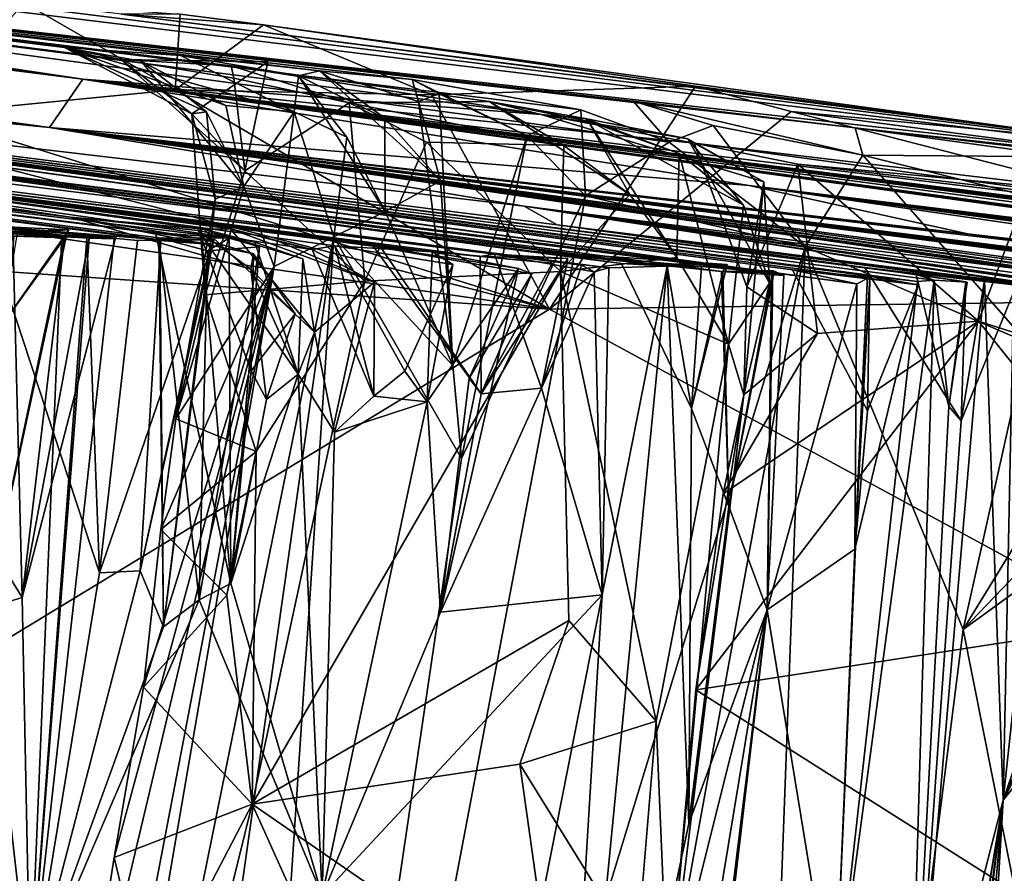
# Model space of a CAD drawing. Units: metres. Extents: x 23.96 to 30.44, y -6.8 to -2.06.
# Drawn here: x 29.7 to 29.94, y -2.97 to -2.76 of the extents above; entities that cross this region are included whole.
import ezdxf

# ---------------------------------------------------------------- set-up
doc = ezdxf.new("R2010")
doc.units = ezdxf.units.M

msp = doc.modelspace()

# ---------------------------------------------------------------- linework, layer by layer
at = {"layer": '2'}
for points in [[(28.20458, -2.58643, 2.96212), (28.00529, -2.56329, 3.55156), (29.70498, -2.78775, 3.47247)], [(28.00529, -2.56329, 3.55156), (29.3985, -2.75727, 4.69032), (29.70498, -2.78775, 3.47247)], [(28.18068, -2.57616, 2.02302), (29.71323, -2.7757, 2.1996), (29.43347, -2.73367, 1.1893)], [(28.18068, -2.57616, 2.02302), (28.6628, -2.64372, 2.50362), (29.71323, -2.7757, 2.1996)], [(28.61266, -2.63842, 2.57389), (28.20458, -2.58643, 2.96212), (29.70498, -2.78775, 3.47247)], [(29.50202, -2.73293, 0.0396), (28.6383, -2.62949, 0.31728), (30.19047, -2.81913, -0.01567)], [(30.19047, -2.81913, -0.01567), (28.6383, -2.62949, 0.31728), (29.43347, -2.73367, 1.1893)], [(28.6628, -2.64372, 2.50362), (28.61266, -2.63842, 2.57389), (29.70498, -2.78775, 3.47247)], [(28.6628, -2.64372, 2.50362), (29.70498, -2.78775, 3.47247), (29.71323, -2.7757, 2.1996)], [(29.00615, -2.71539, 5.94128), (29.55025, -2.78644, 5.82285), (29.84429, -2.82273, 5.53508)], [(29.00615, -2.71539, 5.94128), (29.38221, -2.77054, 6.37114), (29.71025, -2.81006, 6.20395)], [(29.00615, -2.71539, 5.94128), (29.71025, -2.81006, 6.20395), (29.55025, -2.78644, 5.82285)], [(29.606, -2.78859, 5.25519), (29.00615, -2.71539, 5.94128), (29.85884, -2.82232, 5.45593)], [(29.00615, -2.71539, 5.94128), (29.84429, -2.82273, 5.53508), (29.85884, -2.82232, 5.45593)], [(29.43347, -2.73367, 1.1893), (29.71323, -2.7757, 2.1996), (29.82746, -2.78453, 1.60918)], [(30.19047, -2.81913, -0.01567), (29.43347, -2.73367, 1.1893), (29.90565, -2.78787, 0.71924)], [(29.85032, -2.78121, 0.81822), (29.43347, -2.73367, 1.1893), (29.85935, -2.7914, 0.8884)], [(29.43347, -2.73367, 1.1893), (29.85032, -2.78121, 0.81822), (29.90565, -2.78787, 0.71924)], [(29.43347, -2.73367, 1.1893), (29.70869, -2.76783, 1.2871), (29.73759, -2.76981, 1.15643)], [(29.79527, -2.7758, 1.00714), (29.43347, -2.73367, 1.1893), (29.77221, -2.77365, 1.09284)], [(29.43347, -2.73367, 1.1893), (29.73759, -2.76981, 1.15643), (29.77221, -2.77365, 1.09284)], [(29.70869, -2.76783, 1.2871), (29.43347, -2.73367, 1.1893), (29.7227, -2.77076, 1.38046)], [(29.43347, -2.73367, 1.1893), (29.79527, -2.7758, 1.00714), (29.83729, -2.78338, 0.93924)], [(29.43347, -2.73367, 1.1893), (29.83729, -2.78338, 0.93924), (29.85935, -2.7914, 0.8884)], [(29.43347, -2.73367, 1.1893), (29.82746, -2.78453, 1.60918), (29.75025, -2.77238, 1.43488)], [(29.43347, -2.73367, 1.1893), (29.75025, -2.77238, 1.43488), (29.7227, -2.77076, 1.38046)], [(29.50202, -2.73293, 0.0396), (30.19047, -2.81913, -0.01567), (29.72286, -2.75947, -0.0179)], [(29.67403, -2.78443, -0.15015), (29.65821, -2.74906, -0.11914), (29.69866, -2.75664, -0.13742)], [(29.67403, -2.78443, -0.15015), (29.69866, -2.75664, -0.13742), (29.7363, -2.77835, -0.15156)], [(29.7363, -2.77835, -0.15156), (29.69866, -2.75664, -0.13742), (29.73754, -2.75947, -0.1155)], [(29.82319, -2.80737, 4.13891), (29.70498, -2.78775, 3.47247), (29.3985, -2.75727, 4.69032)], [(29.82319, -2.80737, 4.13891), (29.3985, -2.75727, 4.69032), (29.83141, -2.81204, 4.49026)], [(29.3985, -2.75727, 4.69032), (29.606, -2.78859, 5.25519), (29.88478, -2.82389, 5.10883)], [(29.83141, -2.81204, 4.49026), (29.3985, -2.75727, 4.69032), (29.90809, -2.82268, 4.60823)], [(29.89002, -2.82326, 4.87174), (29.3985, -2.75727, 4.69032), (29.90609, -2.82672, 4.99767)], [(29.3985, -2.75727, 4.69032), (29.92082, -2.82443, 4.64697), (29.90809, -2.82268, 4.60823)], [(29.3985, -2.75727, 4.69032), (29.89002, -2.82326, 4.87174), (29.92136, -2.82695, 4.83973)], [(29.3985, -2.75727, 4.69032), (29.92537, -2.82583, 4.7046), (29.92082, -2.82443, 4.64697)], [(29.3985, -2.75727, 4.69032), (29.92136, -2.82695, 4.83973), (29.90869, -2.82476, 4.80108)], [(29.3985, -2.75727, 4.69032), (29.90869, -2.82476, 4.80108), (29.92118, -2.82611, 4.77545)], [(29.92537, -2.82583, 4.7046), (29.3985, -2.75727, 4.69032), (29.92118, -2.82611, 4.77545)], [(29.3985, -2.75727, 4.69032), (29.88478, -2.82389, 5.10883), (29.90609, -2.82672, 4.99767)], [(29.73754, -2.75947, -0.1155), (29.72286, -2.75947, -0.0179), (29.75829, -2.76213, -0.13508)], [(29.75829, -2.76213, -0.13508), (29.72286, -2.75947, -0.0179), (29.97344, -2.79163, -0.10612)], [(29.97344, -2.79163, -0.10612), (29.72286, -2.75947, -0.0179), (30.19047, -2.81913, -0.01567)], [(29.7363, -2.77835, -0.15156), (29.73754, -2.75947, -0.1155), (29.75829, -2.76213, -0.13508)], [(29.7363, -2.77835, -0.15156), (29.75829, -2.76213, -0.13508), (29.80012, -2.77962, -0.15075)], [(29.80012, -2.77962, -0.15075), (29.75829, -2.76213, -0.13508), (29.86591, -2.77746, -0.14432)], [(29.86591, -2.77746, -0.14432), (29.75829, -2.76213, -0.13508), (29.97344, -2.79163, -0.10612)], [(29.72782, -2.77123, 1.27894), (29.70869, -2.76783, 1.2871), (29.74405, -2.78388, 1.29882)], [(29.74405, -2.78388, 1.29882), (29.70869, -2.76783, 1.2871), (29.74045, -2.78432, 1.33975)], [(29.70869, -2.76783, 1.2871), (29.7227, -2.77076, 1.38046), (29.74045, -2.78432, 1.33975)], [(29.70869, -2.76783, 1.2871), (29.72782, -2.77123, 1.27894), (29.74888, -2.78228, 1.2577)], [(29.70869, -2.76783, 1.2871), (29.74888, -2.78228, 1.2577), (29.7659, -2.78383, 1.19285)], [(29.73759, -2.76981, 1.15643), (29.70869, -2.76783, 1.2871), (29.7659, -2.78383, 1.19285)], [(29.71025, -2.81006, 6.20395), (29.38221, -2.77054, 6.37114), (29.74287, -2.81549, 6.27392)], [(29.38221, -2.77054, 6.37114), (29.63901, -2.80856, 6.84789), (29.70807, -2.81461, 6.73555)], [(29.74287, -2.81549, 6.27392), (29.38221, -2.77054, 6.37114), (29.73139, -2.81389, 6.29826)], [(29.73139, -2.81389, 6.29826), (29.38221, -2.77054, 6.37114), (29.7497, -2.81535, 6.35242)], [(29.38221, -2.77054, 6.37114), (29.73243, -2.81594, 6.49121), (29.7322, -2.81529, 6.4269)], [(29.7497, -2.81535, 6.35242), (29.38221, -2.77054, 6.37114), (29.7322, -2.81529, 6.4269)], [(29.73243, -2.81594, 6.49121), (29.38221, -2.77054, 6.37114), (29.73272, -2.81574, 6.5558)], [(29.73272, -2.81574, 6.5558), (29.38221, -2.77054, 6.37114), (29.68892, -2.81229, 6.67727)], [(29.38221, -2.77054, 6.37114), (29.70807, -2.81461, 6.73555), (29.68892, -2.81229, 6.67727)], [(29.7227, -2.77076, 1.38046), (29.75025, -2.77238, 1.43488), (29.75085, -2.77542, 1.39825)], [(29.74045, -2.78432, 1.33975), (29.7227, -2.77076, 1.38046), (29.75934, -2.77135, 1.35429)], [(29.7227, -2.77076, 1.38046), (29.75085, -2.77542, 1.39825), (29.75362, -2.79856, 1.38008)], [(29.75362, -2.79856, 1.38008), (29.75934, -2.77135, 1.35429), (29.7227, -2.77076, 1.38046)], [(29.72782, -2.77123, 1.27894), (29.74405, -2.78388, 1.29882), (29.75337, -2.80248, 1.27955)], [(29.75337, -2.80248, 1.27955), (29.74888, -2.78228, 1.2577), (29.72782, -2.77123, 1.27894)], [(29.77221, -2.77365, 1.09284), (29.73759, -2.76981, 1.15643), (29.76698, -2.77488, 1.13379)], [(29.73759, -2.76981, 1.15643), (29.7659, -2.78383, 1.19285), (29.76698, -2.77488, 1.13379)], [(29.75362, -2.79856, 1.38008), (29.74045, -2.78432, 1.33975), (29.75934, -2.77135, 1.35429)], [(29.75025, -2.77238, 1.43488), (29.82746, -2.78453, 1.60918), (29.81449, -2.7813, 1.47343)], [(29.75085, -2.77542, 1.39825), (29.75025, -2.77238, 1.43488), (29.77958, -2.78162, 1.40142)], [(29.75025, -2.77238, 1.43488), (29.81449, -2.7813, 1.47343), (29.77958, -2.78162, 1.40142)], [(29.77221, -2.77365, 1.09284), (29.76698, -2.77488, 1.13379), (29.78852, -2.78543, 1.11247)], [(29.79527, -2.7758, 1.00714), (29.77221, -2.77365, 1.09284), (29.79688, -2.78126, 1.07082)], [(29.79688, -2.78126, 1.07082), (29.77221, -2.77365, 1.09284), (29.80233, -2.80102, 1.09245)], [(29.80233, -2.80102, 1.09245), (29.77221, -2.77365, 1.09284), (29.78852, -2.78543, 1.11247)], [(29.71323, -2.7757, 2.1996), (29.70498, -2.78775, 3.47247), (29.87924, -2.80218, 2.83969)], [(29.82746, -2.78453, 1.60918), (29.71323, -2.7757, 2.1996), (29.86554, -2.79164, 1.61851)], [(29.86554, -2.79164, 1.61851), (29.71323, -2.7757, 2.1996), (30.03198, -2.81435, 1.77491)], [(29.71323, -2.7757, 2.1996), (29.87924, -2.80218, 2.83969), (30.10787, -2.83002, 2.51821)], [(30.03198, -2.81435, 1.77491), (29.71323, -2.7757, 2.1996), (30.05065, -2.81932, 1.8515)], [(29.71323, -2.7757, 2.1996), (30.17647, -2.83462, 1.98322), (30.05065, -2.81932, 1.8515)], [(30.17647, -2.83462, 1.98322), (29.71323, -2.7757, 2.1996), (30.1706, -2.83328, 2.0644)], [(29.71323, -2.7757, 2.1996), (30.16334, -2.83696, 2.20521), (30.16333, -2.83522, 2.1405)], [(30.1706, -2.83328, 2.0644), (29.71323, -2.7757, 2.1996), (30.16787, -2.83413, 2.10952)], [(29.71323, -2.7757, 2.1996), (30.16333, -2.83522, 2.1405), (30.16787, -2.83413, 2.10952)], [(30.16334, -2.83696, 2.20521), (29.71323, -2.7757, 2.1996), (30.15734, -2.83638, 2.25023)], [(29.71323, -2.7757, 2.1996), (30.10787, -2.83002, 2.51821), (30.11393, -2.83107, 2.43618)], [(29.71323, -2.7757, 2.1996), (30.11393, -2.83107, 2.43618), (30.12667, -2.83224, 2.41051)], [(29.71323, -2.7757, 2.1996), (30.12667, -2.83224, 2.41051), (30.13918, -2.8336, 2.38493)], [(29.71323, -2.7757, 2.1996), (30.13918, -2.8336, 2.38493), (30.15749, -2.83669, 2.31407)], [(30.15734, -2.83638, 2.25023), (29.71323, -2.7757, 2.1996), (30.16996, -2.83827, 2.28834)], [(29.71323, -2.7757, 2.1996), (30.15749, -2.83669, 2.31407), (30.16996, -2.83827, 2.28834)], [(29.75362, -2.79856, 1.38008), (29.75085, -2.77542, 1.39825), (29.77958, -2.78162, 1.40142)], [(29.76698, -2.77488, 1.13379), (29.7659, -2.78383, 1.19285), (29.77899, -2.79018, 1.15436)], [(29.76698, -2.77488, 1.13379), (29.77899, -2.79018, 1.15436), (29.78855, -2.8087, 1.13497)], [(29.76698, -2.77488, 1.13379), (29.78855, -2.8087, 1.13497), (29.78852, -2.78543, 1.11247)], [(29.79527, -2.7758, 1.00714), (29.79688, -2.78126, 1.07082), (29.80202, -2.77939, 1.02965)], [(29.79527, -2.7758, 1.00714), (29.80202, -2.77939, 1.02965), (29.82396, -2.7898, 1.00826)], [(29.79527, -2.7758, 1.00714), (29.82396, -2.7898, 1.00826), (29.83729, -2.78338, 0.93924)], [(29.82951, -2.83299, -0.15439), (29.67403, -2.78443, -0.15015), (29.7363, -2.77835, -0.15156)], [(29.82951, -2.83299, -0.15439), (29.7363, -2.77835, -0.15156), (29.80012, -2.77962, -0.15075)], [(29.82951, -2.83299, -0.15439), (29.80012, -2.77962, -0.15075), (29.86591, -2.77746, -0.14432)], [(29.82951, -2.83299, -0.15439), (29.86591, -2.77746, -0.14432), (29.88974, -2.78377, -0.14224)], [(29.88974, -2.78377, -0.14224), (29.86591, -2.77746, -0.14432), (29.97344, -2.79163, -0.10612)], [(29.22488, -2.79121, -0.15103), (29.47016, -2.78104, -0.15213), (29.82951, -2.83299, -0.15439)], [(29.82951, -2.83299, -0.15439), (29.47016, -2.78104, -0.15213), (29.63373, -2.78237, -0.15102)], [(29.77958, -2.78162, 1.40142), (29.81449, -2.7813, 1.47343), (29.83305, -2.79226, 1.43202)], [(29.80202, -2.77939, 1.02965), (29.79688, -2.78126, 1.07082), (29.80543, -2.84708, 1.07651)], [(29.79688, -2.78126, 1.07082), (29.80233, -2.80102, 1.09245), (29.80543, -2.84708, 1.07651)], [(29.80202, -2.77939, 1.02965), (29.80543, -2.84708, 1.07651), (29.82396, -2.7898, 1.00826)], [(29.81449, -2.7813, 1.47343), (29.82746, -2.78453, 1.60918), (29.83839, -2.78548, 1.5318)], [(29.81449, -2.7813, 1.47343), (29.83839, -2.78548, 1.5318), (29.83917, -2.78621, 1.49138)], [(29.83305, -2.79226, 1.43202), (29.81449, -2.7813, 1.47343), (29.84951, -2.80445, 1.45167)], [(29.81449, -2.7813, 1.47343), (29.83917, -2.78621, 1.49138), (29.84951, -2.80445, 1.45167)], [(29.87029, -2.78722, 0.82121), (29.85032, -2.78121, 0.81822), (29.85935, -2.7914, 0.8884)], [(29.90565, -2.78787, 0.71924), (29.85032, -2.78121, 0.81822), (29.90753, -2.79466, 0.77351)], [(29.85032, -2.78121, 0.81822), (29.87029, -2.78722, 0.82121), (29.90753, -2.79466, 0.77351)], [(29.82951, -2.83299, -0.15439), (29.63373, -2.78237, -0.15102), (29.67403, -2.78443, -0.15015)], [(29.74888, -2.78228, 1.2577), (29.75337, -2.80248, 1.27955), (29.7659, -2.78383, 1.19285)], [(29.75337, -2.80248, 1.27955), (29.76092, -2.82241, 1.24021), (29.7659, -2.78383, 1.19285)], [(29.75362, -2.79856, 1.38008), (29.77958, -2.78162, 1.40142), (29.78351, -2.82608, 1.40033)], [(29.7659, -2.78383, 1.19285), (29.76092, -2.82241, 1.24021), (29.77577, -2.81503, 1.17724)], [(29.77577, -2.81503, 1.17724), (29.77899, -2.79018, 1.15436), (29.7659, -2.78383, 1.19285)], [(29.78351, -2.82608, 1.40033), (29.77958, -2.78162, 1.40142), (29.79889, -2.79144, 1.41523)], [(29.79889, -2.79144, 1.41523), (29.77958, -2.78162, 1.40142), (29.83305, -2.79226, 1.43202)], [(29.83729, -2.78338, 0.93924), (29.82396, -2.7898, 1.00826), (29.83852, -2.80475, 0.98637)], [(29.82951, -2.83299, -0.15439), (29.88974, -2.78377, -0.14224), (30.06796, -2.82967, -0.15299)], [(29.83729, -2.78338, 0.93924), (29.83852, -2.80475, 0.98637), (29.85935, -2.7914, 0.8884)], [(30.00506, -2.79894, -0.14112), (29.88974, -2.78377, -0.14224), (29.97344, -2.79163, -0.10612)], [(30.06796, -2.82967, -0.15299), (29.88974, -2.78377, -0.14224), (30.00506, -2.79894, -0.14112)], [(29.74405, -2.78388, 1.29882), (29.74045, -2.78432, 1.33975), (29.74624, -2.80561, 1.32101)], [(29.74045, -2.78432, 1.33975), (29.74373, -2.82943, 1.36445), (29.74624, -2.80561, 1.32101)], [(29.74373, -2.82943, 1.36445), (29.74045, -2.78432, 1.33975), (29.75362, -2.79856, 1.38008)], [(29.75337, -2.80248, 1.27955), (29.74405, -2.78388, 1.29882), (29.74624, -2.80561, 1.32101)], [(29.78855, -2.8087, 1.13497), (29.80233, -2.80102, 1.09245), (29.78852, -2.78543, 1.11247)], [(29.83839, -2.78548, 1.5318), (29.82746, -2.78453, 1.60918), (29.86396, -2.79061, 1.5702)], [(29.88289, -2.80127, 1.58966), (29.86396, -2.79061, 1.5702), (29.82746, -2.78453, 1.60918)], [(29.88289, -2.80127, 1.58966), (29.82746, -2.78453, 1.60918), (29.86554, -2.79164, 1.61851)], [(29.83917, -2.78621, 1.49138), (29.83839, -2.78548, 1.5318), (29.86184, -2.79426, 1.51014)], [(29.86184, -2.79426, 1.51014), (29.83839, -2.78548, 1.5318), (29.87781, -2.80707, 1.53005)], [(29.83839, -2.78548, 1.5318), (29.86396, -2.79061, 1.5702), (29.87781, -2.80707, 1.53005)], [(29.84951, -2.80445, 1.45167), (29.83917, -2.78621, 1.49138), (29.86121, -2.82018, 1.47243)], [(29.86121, -2.82018, 1.47243), (29.83917, -2.78621, 1.49138), (29.86184, -2.79426, 1.51014)], [(29.84429, -2.82273, 5.53508), (29.55025, -2.78644, 5.82285), (29.81577, -2.81932, 5.65462)], [(29.81577, -2.81932, 5.65462), (29.55025, -2.78644, 5.82285), (29.81221, -2.81992, 5.69492)], [(29.55025, -2.78644, 5.82285), (29.78737, -2.81742, 5.75299), (29.81221, -2.81992, 5.69492)], [(29.78737, -2.81742, 5.75299), (29.55025, -2.78644, 5.82285), (29.78562, -2.81732, 5.77305)], [(29.55025, -2.78644, 5.82285), (29.71025, -2.81006, 6.20395), (29.74337, -2.8131, 6.08033)], [(29.77604, -2.81724, 5.94261), (29.55025, -2.78644, 5.82285), (29.77041, -2.81818, 5.9802)], [(29.77041, -2.81818, 5.9802), (29.55025, -2.78644, 5.82285), (29.75002, -2.81297, 6.03497)], [(29.55025, -2.78644, 5.82285), (29.74337, -2.8131, 6.08033), (29.75002, -2.81297, 6.03497)], [(29.55025, -2.78644, 5.82285), (29.77604, -2.81724, 5.94261), (29.80027, -2.81877, 5.83416)], [(29.55025, -2.78644, 5.82285), (29.80027, -2.81877, 5.83416), (29.78562, -2.81732, 5.77305)], [(29.606, -2.78859, 5.25519), (29.84744, -2.82165, 5.31498), (29.82217, -2.8184, 5.26966)], [(29.88478, -2.82389, 5.10883), (29.606, -2.78859, 5.25519), (29.88785, -2.82465, 5.1406)], [(29.606, -2.78859, 5.25519), (29.82217, -2.8184, 5.26966), (29.87233, -2.82364, 5.1995)], [(29.88785, -2.82465, 5.1406), (29.606, -2.78859, 5.25519), (29.87233, -2.82364, 5.1995)], [(29.84744, -2.82165, 5.31498), (29.606, -2.78859, 5.25519), (29.85884, -2.82232, 5.45593)], [(29.93404, -2.81432, 3.09705), (29.87924, -2.80218, 2.83969), (29.70498, -2.78775, 3.47247)], [(30.06557, -2.82955, 3.11966), (29.93404, -2.81432, 3.09705), (29.70498, -2.78775, 3.47247)], [(29.70498, -2.78775, 3.47247), (30.04357, -2.83687, 3.53673), (30.02297, -2.83153, 3.49589)], [(29.95095, -2.82355, 3.9407), (29.70498, -2.78775, 3.47247), (29.82319, -2.80737, 4.13891)], [(29.70498, -2.78775, 3.47247), (29.95095, -2.82355, 3.9407), (29.97078, -2.82508, 3.83251)], [(30.04357, -2.83687, 3.53673), (29.70498, -2.78775, 3.47247), (29.98302, -2.82546, 3.6278)], [(29.70498, -2.78775, 3.47247), (29.98885, -2.82777, 3.7245), (29.98302, -2.82546, 3.6278)], [(29.98885, -2.82777, 3.7245), (29.70498, -2.78775, 3.47247), (29.97078, -2.82508, 3.83251)], [(30.06557, -2.82955, 3.11966), (29.70498, -2.78775, 3.47247), (30.06019, -2.82951, 3.16302)], [(29.70498, -2.78775, 3.47247), (30.06066, -2.83272, 3.35575), (30.04792, -2.83089, 3.31645)], [(29.70498, -2.78775, 3.47247), (30.02324, -2.8284, 3.43209), (30.06066, -2.83272, 3.35575)], [(30.02324, -2.8284, 3.43209), (29.70498, -2.78775, 3.47247), (30.03502, -2.83513, 3.46982)], [(30.06019, -2.82951, 3.16302), (29.70498, -2.78775, 3.47247), (30.06013, -2.83194, 3.22646)], [(29.70498, -2.78775, 3.47247), (30.04792, -2.83089, 3.31645), (30.07262, -2.83505, 3.26488)], [(30.06013, -2.83194, 3.22646), (29.70498, -2.78775, 3.47247), (30.07262, -2.83505, 3.26488)], [(30.03502, -2.83513, 3.46982), (29.70498, -2.78775, 3.47247), (30.02297, -2.83153, 3.49589)], [(29.89317, -2.8175, 0.82195), (29.87029, -2.78722, 0.82121), (29.85935, -2.7914, 0.8884)], [(29.90753, -2.79466, 0.77351), (29.87029, -2.78722, 0.82121), (29.89317, -2.8175, 0.82195)], [(30.19047, -2.81913, -0.01567), (29.90565, -2.78787, 0.71924), (29.9831, -2.7969, 0.61761)], [(29.9831, -2.7969, 0.61761), (29.90565, -2.78787, 0.71924), (29.95821, -2.79508, 0.67799)], [(29.90565, -2.78787, 0.71924), (29.90753, -2.79466, 0.77351), (29.95821, -2.79508, 0.67799)], [(29.77899, -2.79018, 1.15436), (29.77577, -2.81503, 1.17724), (29.78855, -2.8087, 1.13497)], [(29.80543, -2.84708, 1.07651), (29.8076, -2.87029, 1.05854), (29.82396, -2.7898, 1.00826)], [(29.82396, -2.7898, 1.00826), (29.8076, -2.87029, 1.05854), (29.83852, -2.80475, 0.98637)], [(29.87781, -2.80707, 1.53005), (29.86396, -2.79061, 1.5702), (29.88433, -2.82652, 1.55181)], [(29.86396, -2.79061, 1.5702), (29.88289, -2.80127, 1.58966), (29.88433, -2.82652, 1.55181)], [(27.34715, -4.34366, -0.16461), (29.22488, -2.79121, -0.15103), (29.82951, -2.83299, -0.15439)], [(29.78351, -2.82608, 1.40033), (29.79889, -2.79144, 1.41523), (29.83229, -2.82363, 1.43082)], [(29.83229, -2.82363, 1.43082), (29.79889, -2.79144, 1.41523), (29.83305, -2.79226, 1.43202)], [(29.83229, -2.82363, 1.43082), (29.83305, -2.79226, 1.43202), (29.84951, -2.80445, 1.45167)], [(29.85935, -2.7914, 0.8884), (29.83852, -2.80475, 0.98637), (29.89317, -2.8175, 0.82195)], [(29.8914, -2.79693, 1.63101), (29.86554, -2.79164, 1.61851), (29.97933, -2.80519, 1.70656)], [(29.86554, -2.79164, 1.61851), (30.03198, -2.81435, 1.77491), (29.97933, -2.80519, 1.70656)], [(29.86554, -2.79164, 1.61851), (29.8914, -2.79693, 1.63101), (29.87866, -2.82744, 1.61294)], [(29.86554, -2.79164, 1.61851), (29.87866, -2.82744, 1.61294), (29.88289, -2.80127, 1.58966)], [(29.86121, -2.82018, 1.47243), (29.86184, -2.79426, 1.51014), (29.87409, -2.84179, 1.50422)], [(29.87409, -2.84179, 1.50422), (29.86184, -2.79426, 1.51014), (29.87781, -2.80707, 1.53005)], [(29.90753, -2.79466, 0.77351), (29.89317, -2.8175, 0.82195), (29.9485, -2.84136, 0.7287)], [(29.95821, -2.79508, 0.67799), (29.90753, -2.79466, 0.77351), (29.94693, -2.80448, 0.71917)], [(29.90753, -2.79466, 0.77351), (29.9485, -2.84136, 0.7287), (29.94693, -2.80448, 0.71917)], [(29.87866, -2.82744, 1.61294), (29.8914, -2.79693, 1.63101), (29.89623, -2.8391, 1.63256)], [(29.89623, -2.8391, 1.63256), (29.8914, -2.79693, 1.63101), (29.93636, -2.83601, 1.64834)], [(29.8914, -2.79693, 1.63101), (29.97933, -2.80519, 1.70656), (29.9485, -2.8036, 1.66393)], [(29.93636, -2.83601, 1.64834), (29.8914, -2.79693, 1.63101), (29.9485, -2.8036, 1.66393)], [(29.74373, -2.82943, 1.36445), (29.75362, -2.79856, 1.38008), (29.78351, -2.82608, 1.40033)], [(29.76092, -2.82241, 1.24021), (29.75337, -2.80248, 1.27955), (29.73645, -2.86036, 1.34727)], [(29.73645, -2.86036, 1.34727), (29.75337, -2.80248, 1.27955), (29.74624, -2.80561, 1.32101)], [(29.80233, -2.80102, 1.09245), (29.78855, -2.8087, 1.13497), (29.80543, -2.84708, 1.07651)], [(29.87866, -2.82744, 1.61294), (29.87788, -2.8544, 1.59536), (29.88289, -2.80127, 1.58966)], [(29.88289, -2.80127, 1.58966), (29.87788, -2.8544, 1.59536), (29.88433, -2.82652, 1.55181)], [(29.87924, -2.80218, 2.83969), (29.93404, -2.81432, 3.09705), (30.07855, -2.83122, 3.02757)], [(29.87924, -2.80218, 2.83969), (30.07855, -2.83122, 3.02757), (30.10311, -2.83251, 2.91589)], [(29.87924, -2.80218, 2.83969), (30.11512, -2.83268, 2.69363), (30.12751, -2.83476, 2.66765)], [(29.87924, -2.80218, 2.83969), (30.10311, -2.83251, 2.91589), (30.09034, -2.8308, 2.80901)], [(30.10787, -2.83002, 2.51821), (29.87924, -2.80218, 2.83969), (30.10846, -2.83103, 2.57763)], [(29.87924, -2.80218, 2.83969), (30.12742, -2.83357, 2.60353), (30.10846, -2.83103, 2.57763)], [(30.12742, -2.83357, 2.60353), (29.87924, -2.80218, 2.83969), (30.12751, -2.83476, 2.66765)], [(30.11512, -2.83268, 2.69363), (29.87924, -2.80218, 2.83969), (30.1029, -2.83198, 2.78338)], [(29.87924, -2.80218, 2.83969), (30.09034, -2.8308, 2.80901), (30.1029, -2.83198, 2.78338)], [(29.74373, -2.82943, 1.36445), (29.73645, -2.86036, 1.34727), (29.74624, -2.80561, 1.32101)], [(29.8076, -2.87029, 1.05854), (29.74306, -3.30831, 1.06148), (29.83852, -2.80475, 0.98637)], [(29.83852, -2.80475, 0.98637), (29.74306, -3.30831, 1.06148), (29.89317, -2.8175, 0.82195)], [(29.83229, -2.82363, 1.43082), (29.84951, -2.80445, 1.45167), (29.86121, -2.82018, 1.47243)], [(29.93636, -2.83601, 1.64834), (29.9485, -2.8036, 1.66393), (29.99929, -2.85624, 1.68148)], [(29.95095, -2.82355, 3.9407), (29.82319, -2.80737, 4.13891), (29.95892, -2.82579, 4.06552)], [(29.82319, -2.80737, 4.13891), (29.83141, -2.81204, 4.49026), (29.95103, -2.8271, 4.35751)], [(29.95892, -2.82579, 4.06552), (29.82319, -2.80737, 4.13891), (29.96222, -2.82725, 4.13929)], [(29.82319, -2.80737, 4.13891), (29.95103, -2.8271, 4.35751), (29.95687, -2.82685, 4.24829)], [(29.82319, -2.80737, 4.13891), (29.95656, -2.82665, 4.18409), (29.96222, -2.82725, 4.13929)], [(29.95656, -2.82665, 4.18409), (29.82319, -2.80737, 4.13891), (29.96913, -2.82974, 4.22235)], [(29.82319, -2.80737, 4.13891), (29.95687, -2.82685, 4.24829), (29.96913, -2.82974, 4.22235)], [(29.87409, -2.84179, 1.50422), (29.87781, -2.80707, 1.53005), (29.88433, -2.82652, 1.55181)], [(29.70807, -2.81461, 6.73555), (29.63901, -2.80856, 6.84789), (29.69583, -2.81425, 6.82526)], [(29.63901, -2.80856, 6.84789), (29.69604, -2.81486, 6.88956), (29.70871, -2.81527, 6.86411)], [(29.69583, -2.81425, 6.82526), (29.63901, -2.80856, 6.84789), (29.72151, -2.81499, 6.83881)], [(29.63901, -2.80856, 6.84789), (29.70871, -2.81527, 6.86411), (29.69819, -2.9049, 6.82484)], [(29.72151, -2.81499, 6.83881), (29.63901, -2.80856, 6.84789), (29.69819, -2.9049, 6.82484)], [(29.64378, -2.81005, 7.07869), (29.69687, -2.81402, 7.01856), (29.70977, -2.81323, 6.99335)], [(29.70977, -2.81323, 6.99335), (29.68377, -2.81411, 6.97949), (29.64378, -2.81005, 7.07869)], [(29.74337, -2.8131, 6.08033), (29.71025, -2.81006, 6.20395), (29.742, -2.81343, 6.14591)], [(29.742, -2.81343, 6.14591), (29.71025, -2.81006, 6.20395), (29.75515, -2.82307, 6.18138)], [(29.75574, -2.8192, 6.24446), (29.75515, -2.82307, 6.18138), (29.71025, -2.81006, 6.20395)], [(29.71025, -2.81006, 6.20395), (29.74287, -2.81549, 6.27392), (29.75574, -2.8192, 6.24446)], [(29.78855, -2.8087, 1.13497), (29.77577, -2.81503, 1.17724), (29.80543, -2.84708, 1.07651)], [(29.69604, -2.81486, 6.88956), (29.67084, -2.81264, 6.94069), (29.70917, -2.81465, 6.92866)], [(29.67084, -2.81264, 6.94069), (29.69318, -2.83696, 6.95709), (29.70917, -2.81465, 6.92866)], [(29.69318, -2.83696, 6.95709), (29.68377, -2.81411, 6.97949), (29.70977, -2.81323, 6.99335)], [(29.73272, -2.81574, 6.5558), (29.68892, -2.81229, 6.67727), (29.72689, -2.81591, 6.66489)], [(29.68892, -2.81229, 6.67727), (29.70807, -2.81461, 6.73555), (29.71424, -2.81532, 6.69038)], [(29.68892, -2.81229, 6.67727), (29.71424, -2.81532, 6.69038), (29.71743, -2.89879, 6.65801)], [(29.72689, -2.81591, 6.66489), (29.68892, -2.81229, 6.67727), (29.71743, -2.89879, 6.65801)], [(29.69687, -2.81402, 7.01856), (29.69318, -2.83696, 6.95709), (29.70977, -2.81323, 6.99335)], [(29.74337, -2.8131, 6.08033), (29.742, -2.81343, 6.14591), (29.75615, -2.81632, 6.11827)], [(29.75002, -2.81297, 6.03497), (29.74337, -2.8131, 6.08033), (29.77095, -2.83879, 6.06508)], [(29.74337, -2.8131, 6.08033), (29.76809, -2.8205, 6.09209), (29.77095, -2.83879, 6.06508)], [(29.76809, -2.8205, 6.09209), (29.74337, -2.8131, 6.08033), (29.75615, -2.81632, 6.11827)], [(29.77041, -2.81818, 5.9802), (29.75002, -2.81297, 6.03497), (29.76206, -2.81614, 6.009)], [(29.76206, -2.81614, 6.009), (29.75002, -2.81297, 6.03497), (29.78593, -2.82628, 6.0207)], [(29.75002, -2.81297, 6.03497), (29.77095, -2.83879, 6.06508), (29.78593, -2.82628, 6.0207)], [(29.83141, -2.81204, 4.49026), (29.95125, -2.82757, 4.42186), (29.95103, -2.8271, 4.35751)], [(29.94518, -2.82646, 4.46747), (29.83141, -2.81204, 4.49026), (29.93785, -2.8259, 4.54975)], [(29.93785, -2.8259, 4.54975), (29.83141, -2.81204, 4.49026), (29.94583, -2.82703, 4.5957)], [(29.83141, -2.81204, 4.49026), (29.90809, -2.82268, 4.60823), (29.94583, -2.82703, 4.5957)], [(29.83141, -2.81204, 4.49026), (29.94518, -2.82646, 4.46747), (29.95125, -2.82757, 4.42186)], [(29.76092, -2.82241, 1.24021), (29.68715, -3.25151, 1.32331), (29.77577, -2.81503, 1.17724)], [(29.68715, -3.25151, 1.32331), (29.70256, -3.3323, 1.18887), (29.77577, -2.81503, 1.17724)], [(29.69318, -2.83696, 6.95709), (29.68911, -2.90761, 6.90852), (29.70917, -2.81465, 6.92866)], [(29.68911, -2.90761, 6.90852), (29.69604, -2.81486, 6.88956), (29.70917, -2.81465, 6.92866)], [(29.69604, -2.81486, 6.88956), (29.68911, -2.90761, 6.90852), (29.70871, -2.81527, 6.86411)], [(29.68911, -2.90761, 6.90852), (29.69819, -2.9049, 6.82484), (29.70871, -2.81527, 6.86411)], [(29.70807, -2.81461, 6.73555), (29.69583, -2.81425, 6.82526), (29.7148, -2.81531, 6.78658)], [(29.69583, -2.81425, 6.82526), (29.72151, -2.81499, 6.83881), (29.69819, -2.9049, 6.82484)], [(29.7148, -2.81531, 6.78658), (29.69583, -2.81425, 6.82526), (29.69819, -2.9049, 6.82484)], [(29.70011, -3.00369, 6.69914), (29.7148, -2.81531, 6.78658), (29.69819, -2.9049, 6.82484)], [(29.70807, -2.81461, 6.73555), (29.70011, -3.00369, 6.69914), (29.71424, -2.81532, 6.69038)], [(29.70011, -3.00369, 6.69914), (29.70807, -2.81461, 6.73555), (29.72109, -2.81546, 6.7743)], [(29.70011, -3.00369, 6.69914), (29.72109, -2.81546, 6.7743), (29.7148, -2.81531, 6.78658)], [(29.71424, -2.81532, 6.69038), (29.70011, -3.00369, 6.69914), (29.71743, -2.89879, 6.65801)], [(29.77577, -2.81503, 1.17724), (29.70256, -3.3323, 1.18887), (29.74306, -3.30831, 1.06148)], [(29.70807, -2.81461, 6.73555), (29.7148, -2.81531, 6.78658), (29.72109, -2.81546, 6.7743)], [(29.74287, -2.81549, 6.27392), (29.73139, -2.81389, 6.29826), (29.75012, -2.90144, 6.31726)], [(29.73139, -2.81389, 6.29826), (29.7497, -2.81535, 6.35242), (29.75012, -2.90144, 6.31726)], [(29.7322, -2.81529, 6.4269), (29.73243, -2.81594, 6.49121), (29.745, -2.81674, 6.46564)], [(29.7497, -2.81535, 6.35242), (29.7322, -2.81529, 6.4269), (29.74432, -2.8185, 6.40088)], [(29.7322, -2.81529, 6.4269), (29.73333, -2.91224, 6.48205), (29.74222, -2.90546, 6.39992)], [(29.7322, -2.81529, 6.4269), (29.74222, -2.90546, 6.39992), (29.74432, -2.8185, 6.40088)], [(29.73333, -2.91224, 6.48205), (29.7322, -2.81529, 6.4269), (29.745, -2.81674, 6.46564)], [(29.742, -2.81343, 6.14591), (29.75515, -2.82307, 6.18138), (29.76687, -2.84921, 6.12743)], [(29.75615, -2.81632, 6.11827), (29.742, -2.81343, 6.14591), (29.76687, -2.84921, 6.12743)], [(29.74287, -2.81549, 6.27392), (29.75012, -2.90144, 6.31726), (29.75522, -2.84844, 6.24964)], [(29.74287, -2.81549, 6.27392), (29.75522, -2.84844, 6.24964), (29.75574, -2.8192, 6.24446)], [(29.77577, -2.81503, 1.17724), (29.74306, -3.30831, 1.06148), (29.8076, -2.87029, 1.05854)], [(29.7497, -2.81535, 6.35242), (29.74432, -2.8185, 6.40088), (29.75727, -2.81748, 6.37572)], [(29.75012, -2.90144, 6.31726), (29.7497, -2.81535, 6.35242), (29.75727, -2.81748, 6.37572)], [(29.80543, -2.84708, 1.07651), (29.77577, -2.81503, 1.17724), (29.8076, -2.87029, 1.05854)], [(30.07855, -2.83122, 3.02757), (29.93404, -2.81432, 3.09705), (30.07828, -2.83209, 3.09248)], [(29.93404, -2.81432, 3.09705), (30.06557, -2.82955, 3.11966), (30.07828, -2.83209, 3.09248)], [(29.71743, -2.89879, 6.65801), (29.72752, -2.89823, 6.5618), (29.74586, -2.81574, 6.59475)], [(29.72689, -2.81591, 6.66489), (29.71743, -2.89879, 6.65801), (29.74586, -2.81574, 6.59475)], [(29.73272, -2.81574, 6.5558), (29.72689, -2.81591, 6.66489), (29.74586, -2.81574, 6.59475)], [(29.73272, -2.81574, 6.5558), (29.72752, -2.89823, 6.5618), (29.7453, -2.81688, 6.53003)], [(29.72752, -2.89823, 6.5618), (29.73272, -2.81574, 6.5558), (29.74586, -2.81574, 6.59475)], [(29.72752, -2.89823, 6.5618), (29.73333, -2.91224, 6.48205), (29.7453, -2.81688, 6.53003)], [(29.73243, -2.81594, 6.49121), (29.73272, -2.81574, 6.5558), (29.7453, -2.81688, 6.53003)], [(29.73243, -2.81594, 6.49121), (29.73333, -2.91224, 6.48205), (29.745, -2.81674, 6.46564)], [(29.73333, -2.91224, 6.48205), (29.73243, -2.81594, 6.49121), (29.7453, -2.81688, 6.53003)], [(29.74432, -2.8185, 6.40088), (29.74222, -2.90546, 6.39992), (29.75727, -2.81748, 6.37572)], [(29.74222, -2.90546, 6.39992), (29.75012, -2.90144, 6.31726), (29.75727, -2.81748, 6.37572)], [(29.86063, -2.99539, 0.84629), (29.89317, -2.8175, 0.82195), (29.74306, -3.30831, 1.06148)], [(29.75615, -2.81632, 6.11827), (29.76687, -2.84921, 6.12743), (29.76809, -2.8205, 6.09209)], [(29.77041, -2.81818, 5.9802), (29.76206, -2.81614, 6.009), (29.78593, -2.82628, 6.0207)], [(29.77604, -2.81724, 5.94261), (29.77041, -2.81818, 5.9802), (29.78576, -2.8547, 5.96537)], [(29.80027, -2.81877, 5.83416), (29.77604, -2.81724, 5.94261), (29.80539, -2.82187, 5.88698)], [(29.77604, -2.81724, 5.94261), (29.78576, -2.8547, 5.96537), (29.79345, -2.84849, 5.90273)], [(29.77604, -2.81724, 5.94261), (29.79345, -2.84849, 5.90273), (29.80539, -2.82187, 5.88698)], [(29.81248, -2.85411, 5.76044), (29.78562, -2.81732, 5.77305), (29.82515, -2.82425, 5.77602)], [(29.81248, -2.85411, 5.76044), (29.78737, -2.81742, 5.75299), (29.78562, -2.81732, 5.77305)], [(29.78562, -2.81732, 5.77305), (29.80027, -2.81877, 5.83416), (29.82177, -2.82286, 5.8162)], [(29.78562, -2.81732, 5.77305), (29.82177, -2.82286, 5.8162), (29.82515, -2.82425, 5.77602)], [(29.81248, -2.85411, 5.76044), (29.8302, -2.82156, 5.7165), (29.78737, -2.81742, 5.75299)], [(29.81221, -2.81992, 5.69492), (29.78737, -2.81742, 5.75299), (29.8302, -2.82156, 5.7165)], [(29.89317, -2.8175, 0.82195), (29.86063, -2.99539, 0.84629), (29.87176, -3.39308, 0.72801)], [(29.89317, -2.8175, 0.82195), (29.87176, -3.39308, 0.72801), (29.93253, -2.91285, 0.73667)], [(29.89317, -2.8175, 0.82195), (29.93253, -2.91285, 0.73667), (29.9485, -2.84136, 0.7287)], [(29.75515, -2.82307, 6.18138), (29.75574, -2.8192, 6.24446), (29.76612, -2.83419, 6.21824)], [(29.75574, -2.8192, 6.24446), (29.75522, -2.84844, 6.24964), (29.76612, -2.83419, 6.21824)], [(29.76809, -2.8205, 6.09209), (29.76687, -2.84921, 6.12743), (29.77095, -2.83879, 6.06508)], [(29.78576, -2.8547, 5.96537), (29.77041, -2.81818, 5.9802), (29.78593, -2.82628, 6.0207)], [(29.79904, -2.85611, 5.86277), (29.80027, -2.81877, 5.83416), (29.80539, -2.82187, 5.88698)], [(29.80027, -2.81877, 5.83416), (29.79904, -2.85611, 5.86277), (29.82177, -2.82286, 5.8162)], [(29.81577, -2.81932, 5.65462), (29.81221, -2.81992, 5.69492), (29.83409, -2.82041, 5.67631)], [(29.81248, -2.85411, 5.76044), (29.81221, -2.81992, 5.69492), (29.8302, -2.82156, 5.7165)], [(29.81248, -2.85411, 5.76044), (29.83409, -2.82041, 5.67631), (29.81221, -2.81992, 5.69492)], [(29.81248, -2.85411, 5.76044), (29.82753, -2.8527, 5.65793), (29.83409, -2.82041, 5.67631)], [(29.82753, -2.8527, 5.65793), (29.81577, -2.81932, 5.65462), (29.83409, -2.82041, 5.67631)], [(29.82753, -2.8527, 5.65793), (29.83745, -2.82204, 5.63609), (29.81577, -2.81932, 5.65462)], [(29.84429, -2.82273, 5.53508), (29.81577, -2.81932, 5.65462), (29.84067, -2.82374, 5.59718)], [(29.84067, -2.82374, 5.59718), (29.81577, -2.81932, 5.65462), (29.83745, -2.82204, 5.63609)], [(29.82217, -2.8184, 5.26966), (29.84744, -2.82165, 5.31498), (29.87373, -2.82192, 5.30156)], [(29.87266, -2.82368, 5.26389), (29.82217, -2.8184, 5.26966), (29.87373, -2.82192, 5.30156)], [(29.87233, -2.82364, 5.1995), (29.82217, -2.8184, 5.26966), (29.88536, -2.82395, 5.23848)], [(29.82217, -2.8184, 5.26966), (29.87266, -2.82368, 5.26389), (29.88536, -2.82395, 5.23848)], [(29.83229, -2.82363, 1.43082), (29.86121, -2.82018, 1.47243), (29.87409, -2.84179, 1.50422)], [(29.69475, -3.16836, 1.34849), (29.68715, -3.25151, 1.32331), (29.76092, -2.82241, 1.24021)], [(29.7113, -3.03187, 1.35127), (29.69475, -3.16836, 1.34849), (29.76092, -2.82241, 1.24021)], [(29.7113, -3.03187, 1.35127), (29.76092, -2.82241, 1.24021), (29.72108, -2.96973, 1.36005)], [(29.72108, -2.96973, 1.36005), (29.76092, -2.82241, 1.24021), (29.72838, -2.92726, 1.36676)], [(29.73266, -2.88792, 1.347), (29.72838, -2.92726, 1.36676), (29.76092, -2.82241, 1.24021)], [(29.73266, -2.88792, 1.347), (29.76092, -2.82241, 1.24021), (29.73645, -2.86036, 1.34727)], [(29.75515, -2.82307, 6.18138), (29.75904, -2.85558, 6.20978), (29.76687, -2.84921, 6.12743)], [(29.75904, -2.85558, 6.20978), (29.75515, -2.82307, 6.18138), (29.76612, -2.83419, 6.21824)], [(29.79345, -2.84849, 5.90273), (29.79904, -2.85611, 5.86277), (29.80539, -2.82187, 5.88698)], [(29.79904, -2.85611, 5.86277), (29.80235, -2.90857, 5.82698), (29.82177, -2.82286, 5.8162)], [(29.80235, -2.90857, 5.82698), (29.80946, -2.85023, 5.78043), (29.82177, -2.82286, 5.8162)], [(29.82177, -2.82286, 5.8162), (29.80946, -2.85023, 5.78043), (29.82515, -2.82425, 5.77602)], [(29.82753, -2.8527, 5.65793), (29.84067, -2.82374, 5.59718), (29.83745, -2.82204, 5.63609)], [(29.8292, -3.12584, 5.31125), (29.8642, -2.96126, 5.2162), (29.85884, -2.82232, 5.45593)], [(29.84265, -2.90421, 5.48151), (29.8292, -3.12584, 5.31125), (29.85884, -2.82232, 5.45593)], [(29.84067, -2.82374, 5.59718), (29.84265, -2.90421, 5.48151), (29.84429, -2.82273, 5.53508)], [(29.84265, -2.90421, 5.48151), (29.85884, -2.82232, 5.45593), (29.84429, -2.82273, 5.53508)], [(29.84744, -2.82165, 5.31498), (29.85884, -2.82232, 5.45593), (29.86735, -2.82244, 5.34873)], [(29.86489, -2.85777, 5.32639), (29.87373, -2.82192, 5.30156), (29.84744, -2.82165, 5.31498)], [(29.86735, -2.82244, 5.34873), (29.86489, -2.85777, 5.32639), (29.84744, -2.82165, 5.31498)], [(29.8642, -2.96126, 5.2162), (29.86489, -2.85777, 5.32639), (29.85884, -2.82232, 5.45593)], [(29.85884, -2.82232, 5.45593), (29.86489, -2.85777, 5.32639), (29.86735, -2.82244, 5.34873)], [(29.86489, -2.85777, 5.32639), (29.87266, -2.82368, 5.26389), (29.87373, -2.82192, 5.30156)], [(29.94583, -2.82703, 4.5957), (29.90809, -2.82268, 4.60823), (29.9321, -2.86084, 4.60473)], [(29.90809, -2.82268, 4.60823), (29.93324, -2.82621, 4.62123), (29.9321, -2.86084, 4.60473)], [(29.90809, -2.82268, 4.60823), (29.92082, -2.82443, 4.64697), (29.93324, -2.82621, 4.62123)], [(29.75541, -2.95643, 1.392), (29.78351, -2.82608, 1.40033), (29.83229, -2.82363, 1.43082)], [(29.8343, -2.91063, 1.44444), (29.75541, -2.95643, 1.392), (29.83229, -2.82363, 1.43082)], [(29.80946, -2.85023, 5.78043), (29.81248, -2.85411, 5.76044), (29.82515, -2.82425, 5.77602)], [(29.82753, -2.8527, 5.65793), (29.84265, -2.90421, 5.48151), (29.84067, -2.82374, 5.59718)], [(29.8343, -2.91063, 1.44444), (29.83229, -2.82363, 1.43082), (29.8561, -2.93576, 1.48289)], [(29.8561, -2.93576, 1.48289), (29.83229, -2.82363, 1.43082), (29.87409, -2.84179, 1.50422)], [(29.87418, -2.88225, 5.21575), (29.87266, -2.82368, 5.26389), (29.86489, -2.85777, 5.32639)], [(29.88785, -2.82465, 5.1406), (29.87233, -2.82364, 5.1995), (29.88513, -2.82339, 5.17417)], [(29.87233, -2.82364, 5.1995), (29.87418, -2.88225, 5.21575), (29.88513, -2.82339, 5.17417)], [(29.87418, -2.88225, 5.21575), (29.87233, -2.82364, 5.1995), (29.88536, -2.82395, 5.23848)], [(29.87266, -2.82368, 5.26389), (29.87418, -2.88225, 5.21575), (29.88536, -2.82395, 5.23848)], [(29.87418, -2.88225, 5.21575), (29.88372, -2.90801, 5.08417), (29.88513, -2.82339, 5.17417)], [(29.88513, -2.82339, 5.17417), (29.88372, -2.90801, 5.08417), (29.88785, -2.82465, 5.1406)], [(29.88372, -2.90801, 5.08417), (29.88478, -2.82389, 5.10883), (29.88785, -2.82465, 5.1406)], [(29.88478, -2.82389, 5.10883), (29.88372, -2.90801, 5.08417), (29.90609, -2.82672, 4.99767)], [(29.89002, -2.82326, 4.87174), (29.9087, -2.85834, 4.86534), (29.92136, -2.82695, 4.83973)], [(29.9087, -2.85834, 4.86534), (29.89002, -2.82326, 4.87174), (29.90931, -2.82503, 4.92986)], [(29.89002, -2.82326, 4.87174), (29.90609, -2.82672, 4.99767), (29.90931, -2.82503, 4.92986)], [(29.90869, -2.82476, 4.80108), (29.90553, -2.89286, 4.83472), (29.90052, -3.01047, 4.77962)], [(29.90869, -2.82476, 4.80108), (29.90052, -3.01047, 4.77962), (29.92118, -2.82611, 4.77545)], [(29.90553, -2.89286, 4.83472), (29.90869, -2.82476, 4.80108), (29.92136, -2.82695, 4.83973)], [(29.90609, -2.82672, 4.99767), (29.90553, -2.89286, 4.83472), (29.90931, -2.82503, 4.92986)], [(29.90553, -2.89286, 4.83472), (29.9087, -2.85834, 4.86534), (29.90931, -2.82503, 4.92986)], [(29.92082, -2.82443, 4.64697), (29.92537, -2.82583, 4.7046), (29.93355, -2.82631, 4.68563)], [(29.92082, -2.82443, 4.64697), (29.92895, -2.85732, 4.64453), (29.93324, -2.82621, 4.62123)], [(29.92895, -2.85732, 4.64453), (29.92082, -2.82443, 4.64697), (29.93355, -2.82631, 4.68563)], [(29.9485, -2.84136, 0.7287), (29.93253, -2.91285, 0.73667), (29.98628, -2.8253, 0.67827)], [(29.98628, -2.8253, 0.67827), (29.93253, -2.91285, 0.73667), (30.004, -2.83832, 0.658)], [(29.75646, -2.86853, 1.38696), (29.74373, -2.82943, 1.36445), (29.78351, -2.82608, 1.40033)], [(29.75646, -2.86853, 1.38696), (29.78351, -2.82608, 1.40033), (29.75541, -2.95643, 1.392)], [(29.77095, -2.83879, 6.06508), (29.77594, -2.86365, 6.04772), (29.78593, -2.82628, 6.0207)], [(29.77594, -2.86365, 6.04772), (29.78576, -2.8547, 5.96537), (29.78593, -2.82628, 6.0207)], [(29.87788, -2.8544, 1.59536), (29.87409, -2.84179, 1.50422), (29.88433, -2.82652, 1.55181)], [(29.87788, -2.8544, 1.59536), (29.87866, -2.82744, 1.61294), (29.89623, -2.8391, 1.63256)], [(29.90609, -2.82672, 4.99767), (29.88372, -2.90801, 5.08417), (29.90553, -2.89286, 4.83472)], [(29.92118, -2.82611, 4.77545), (29.90052, -3.01047, 4.77962), (29.92537, -2.82583, 4.7046)], [(29.90052, -3.01047, 4.77962), (29.91879, -3.04779, 4.53748), (29.92537, -2.82583, 4.7046)], [(29.9087, -2.85834, 4.86534), (29.90553, -2.89286, 4.83472), (29.92136, -2.82695, 4.83973)], [(29.92537, -2.82583, 4.7046), (29.91879, -3.04779, 4.53748), (29.92895, -2.85732, 4.64453)], [(29.93785, -2.8259, 4.54975), (29.91879, -3.04779, 4.53748), (29.9425, -2.95538, 4.39963)], [(29.93785, -2.8259, 4.54975), (29.9321, -2.86084, 4.60473), (29.91879, -3.04779, 4.53748)], [(29.92537, -2.82583, 4.7046), (29.92895, -2.85732, 4.64453), (29.93355, -2.82631, 4.68563)], [(29.92895, -2.85732, 4.64453), (29.9321, -2.86084, 4.60473), (29.93324, -2.82621, 4.62123)], [(29.93785, -2.8259, 4.54975), (29.94583, -2.82703, 4.5957), (29.9321, -2.86084, 4.60473)], [(29.94518, -2.82646, 4.46747), (29.93785, -2.8259, 4.54975), (29.9425, -2.95538, 4.39963)], [(29.94518, -2.82646, 4.46747), (29.9425, -2.95538, 4.39963), (29.9515, -2.87212, 4.39202)], [(29.73645, -2.86036, 1.34727), (29.74373, -2.82943, 1.36445), (29.75646, -2.86853, 1.38696)], [(29.82951, -2.83299, -0.15439), (30.06796, -2.82967, -0.15299), (30.35294, -3.11737, -0.15755)], [(30.35294, -3.11737, -0.15755), (27.34715, -4.34366, -0.16461), (29.82951, -2.83299, -0.15439)], [(29.75522, -2.84844, 6.24964), (29.75904, -2.85558, 6.20978), (29.76612, -2.83419, 6.21824)], [(29.93253, -2.91285, 0.73667), (29.99996, -3.25248, 0.599), (30.04079, -2.8344, 0.61808)], [(30.004, -2.83832, 0.658), (29.93253, -2.91285, 0.73667), (30.04079, -2.8344, 0.61808)], [(29.87278, -2.87904, 1.61892), (29.93636, -2.83601, 1.64834), (29.86595, -2.92794, 1.60544)], [(29.93636, -2.83601, 1.64834), (29.99419, -2.90826, 1.68067), (29.86595, -2.92794, 1.60544)], [(29.87278, -2.87904, 1.61892), (29.89623, -2.8391, 1.63256), (29.93636, -2.83601, 1.64834)], [(29.93636, -2.83601, 1.64834), (29.99929, -2.85624, 1.68148), (29.99419, -2.90826, 1.68067)], [(29.77095, -2.83879, 6.06508), (29.76687, -2.84921, 6.12743), (29.77594, -2.86365, 6.04772)], [(29.87278, -2.87904, 1.61892), (29.87788, -2.8544, 1.59536), (29.89623, -2.8391, 1.63256)], [(29.85908, -3.00615, 1.59421), (29.8561, -2.93576, 1.48289), (29.87409, -2.84179, 1.50422)], [(29.85908, -3.00615, 1.59421), (29.87409, -2.84179, 1.50422), (29.87788, -2.8544, 1.59536)], [(29.75904, -2.85558, 6.20978), (29.75522, -2.84844, 6.24964), (29.75012, -2.90144, 6.31726)], [(29.75904, -2.85558, 6.20978), (29.75012, -2.90144, 6.31726), (29.76687, -2.84921, 6.12743)], [(29.76687, -2.84921, 6.12743), (29.75012, -2.90144, 6.31726), (29.77292, -2.97917, 6.02092)], [(29.76687, -2.84921, 6.12743), (29.77292, -2.97917, 6.02092), (29.77594, -2.86365, 6.04772)], [(29.78576, -2.8547, 5.96537), (29.79904, -2.85611, 5.86277), (29.79345, -2.84849, 5.90273)], [(29.80235, -2.90857, 5.82698), (29.81248, -2.85411, 5.76044), (29.80946, -2.85023, 5.78043)], [(29.77594, -2.86365, 6.04772), (29.79904, -2.85611, 5.86277), (29.78576, -2.8547, 5.96537)], [(29.81248, -2.85411, 5.76044), (29.80235, -2.90857, 5.82698), (29.82753, -2.8527, 5.65793)], [(29.82753, -2.8527, 5.65793), (29.80235, -2.90857, 5.82698), (29.84265, -2.90421, 5.48151)], [(29.86595, -2.92794, 1.60544), (29.85908, -3.00615, 1.59421), (29.87788, -2.8544, 1.59536)], [(29.87278, -2.87904, 1.61892), (29.86595, -2.92794, 1.60544), (29.87788, -2.8544, 1.59536)], [(29.79904, -2.85611, 5.86277), (29.77292, -2.97917, 6.02092), (29.80235, -2.90857, 5.82698)], [(29.77594, -2.86365, 6.04772), (29.77292, -2.97917, 6.02092), (29.79904, -2.85611, 5.86277)], [(29.92895, -2.85732, 4.64453), (29.91879, -3.04779, 4.53748), (29.9321, -2.86084, 4.60473)], [(29.86489, -2.85777, 5.32639), (29.8642, -2.96126, 5.2162), (29.87418, -2.88225, 5.21575)], [(29.73266, -2.88792, 1.347), (29.73645, -2.86036, 1.34727), (29.75646, -2.86853, 1.38696)], [(29.74916, -2.90428, 1.38441), (29.73266, -2.88792, 1.347), (29.75646, -2.86853, 1.38696)], [(29.74916, -2.90428, 1.38441), (29.75646, -2.86853, 1.38696), (29.75541, -2.95643, 1.392)], [(29.9515, -2.87212, 4.39202), (29.9425, -2.95538, 4.39963), (29.95745, -2.91171, 4.2686)], [(29.87418, -2.88225, 5.21575), (29.8642, -2.96126, 5.2162), (29.88372, -2.90801, 5.08417)], [(29.72838, -2.92726, 1.36676), (29.73266, -2.88792, 1.347), (29.74916, -2.90428, 1.38441)], [(29.88372, -2.90801, 5.08417), (29.90052, -3.01047, 4.77962), (29.90553, -2.89286, 4.83472)], [(29.71743, -2.89879, 6.65801), (29.70011, -3.00369, 6.69914), (29.72752, -2.89823, 6.5618)], [(29.72752, -2.89823, 6.5618), (29.70011, -3.00369, 6.69914), (29.73333, -2.91224, 6.48205)], [(29.9425, -2.95538, 4.39963), (29.97076, -2.90235, 4.14747), (29.96719, -2.89858, 4.18719)], [(29.95745, -2.91171, 4.2686), (29.9425, -2.95538, 4.39963), (29.96719, -2.89858, 4.18719)], [(29.74222, -2.90546, 6.39992), (29.77292, -2.97917, 6.02092), (29.75012, -2.90144, 6.31726)], [(29.9425, -2.95538, 4.39963), (29.97807, -2.91101, 4.06562), (29.97076, -2.90235, 4.14747)], [(29.68911, -2.90761, 6.90852), (29.70011, -3.00369, 6.69914), (29.69819, -2.9049, 6.82484)], [(29.70011, -3.00369, 6.69914), (29.77292, -2.97917, 6.02092), (29.74222, -2.90546, 6.39992)], [(29.73333, -2.91224, 6.48205), (29.70011, -3.00369, 6.69914), (29.74222, -2.90546, 6.39992)], [(29.75541, -2.95643, 1.392), (29.72838, -2.92726, 1.36676), (29.74916, -2.90428, 1.38441)], [(29.77292, -2.97917, 6.02092), (29.78887, -3.1762, 5.59644), (29.84265, -2.90421, 5.48151)], [(29.80235, -2.90857, 5.82698), (29.77292, -2.97917, 6.02092), (29.84265, -2.90421, 5.48151)], [(29.84265, -2.90421, 5.48151), (29.78887, -3.1762, 5.59644), (29.8292, -3.12584, 5.31125)], [(29.68911, -2.90761, 6.90852), (29.64732, -3.18117, 6.90419), (29.70011, -3.00369, 6.69914)], [(29.8292, -3.12584, 5.31125), (29.83841, -3.18292, 5.13409), (29.88372, -2.90801, 5.08417)], [(29.8292, -3.12584, 5.31125), (29.88372, -2.90801, 5.08417), (29.8642, -2.96126, 5.2162)], [(29.83841, -3.18292, 5.13409), (29.85219, -3.16327, 5.02924), (29.88372, -2.90801, 5.08417)], [(29.84834, -3.20817, 4.9873), (29.90052, -3.01047, 4.77962), (29.88372, -2.90801, 5.08417)], [(29.85219, -3.16327, 5.02924), (29.84834, -3.20817, 4.9873), (29.88372, -2.90801, 5.08417)], [(29.99419, -2.90826, 1.68067), (29.96017, -2.98761, 1.66172), (29.86595, -2.92794, 1.60544)], [(29.82208, -2.94641, 1.43632), (29.75541, -2.95643, 1.392), (29.8343, -2.91063, 1.44444)], [(29.8561, -2.93576, 1.48289), (29.82208, -2.94641, 1.43632), (29.8343, -2.91063, 1.44444)], [(29.9425, -2.95538, 4.39963), (29.92754, -3.20841, 4.17822), (29.97807, -2.91101, 4.06562)], [(29.92754, -3.20841, 4.17822), (29.96089, -3.15671, 3.93104), (29.97807, -2.91101, 4.06562)], [(29.93253, -2.91285, 0.73667), (29.87176, -3.39308, 0.72801), (29.99996, -3.25248, 0.599)], [(29.72108, -2.96973, 1.36005), (29.72838, -2.92726, 1.36676), (29.75541, -2.95643, 1.392)], [(29.85908, -3.00615, 1.59421), (29.86595, -2.92794, 1.60544), (29.96017, -2.98761, 1.66172)], [(29.82208, -2.94641, 1.43632), (29.8561, -2.93576, 1.48289), (29.85125, -2.99355, 1.49167)], [(29.85125, -2.99355, 1.49167), (29.8561, -2.93576, 1.48289), (29.85908, -3.00615, 1.59421)], [(29.75541, -2.95643, 1.392), (29.82208, -2.94641, 1.43632), (29.83087, -3.00839, 1.45495)], [(29.83087, -3.00839, 1.45495), (29.82208, -2.94641, 1.43632), (29.85125, -2.99355, 1.49167)], [(29.89888, -3.21841, 4.40342), (29.9425, -2.95538, 4.39963), (29.90454, -3.18715, 4.44292)], [(29.89888, -3.21841, 4.40342), (29.91139, -3.19031, 4.37501), (29.9425, -2.95538, 4.39963)], [(29.90454, -3.18715, 4.44292), (29.9425, -2.95538, 4.39963), (29.91879, -3.04779, 4.53748)], [(29.91139, -3.19031, 4.37501), (29.91026, -3.21377, 4.33694), (29.9425, -2.95538, 4.39963)], [(29.91026, -3.21377, 4.33694), (29.92153, -3.19316, 4.26406), (29.9425, -2.95538, 4.39963)], [(29.9425, -2.95538, 4.39963), (29.92153, -3.19316, 4.26406), (29.92754, -3.20841, 4.17822)], [(29.7297, -3.00574, 1.37899), (29.72108, -2.96973, 1.36005), (29.75541, -2.95643, 1.392)], [(29.7297, -3.00574, 1.37899), (29.75541, -2.95643, 1.392), (29.72678, -3.07236, 1.38323)], [(29.72678, -3.07236, 1.38323), (29.75541, -2.95643, 1.392), (29.80784, -3.07275, 1.43648)], [(29.80784, -3.07275, 1.43648), (29.75541, -2.95643, 1.392), (29.83087, -3.00839, 1.45495)], [(29.7113, -3.03187, 1.35127), (29.72108, -2.96973, 1.36005), (29.7297, -3.00574, 1.37899)]]:
    msp.add_3dface(points, dxfattribs=at)

doc.saveas('drawing.dxf')
